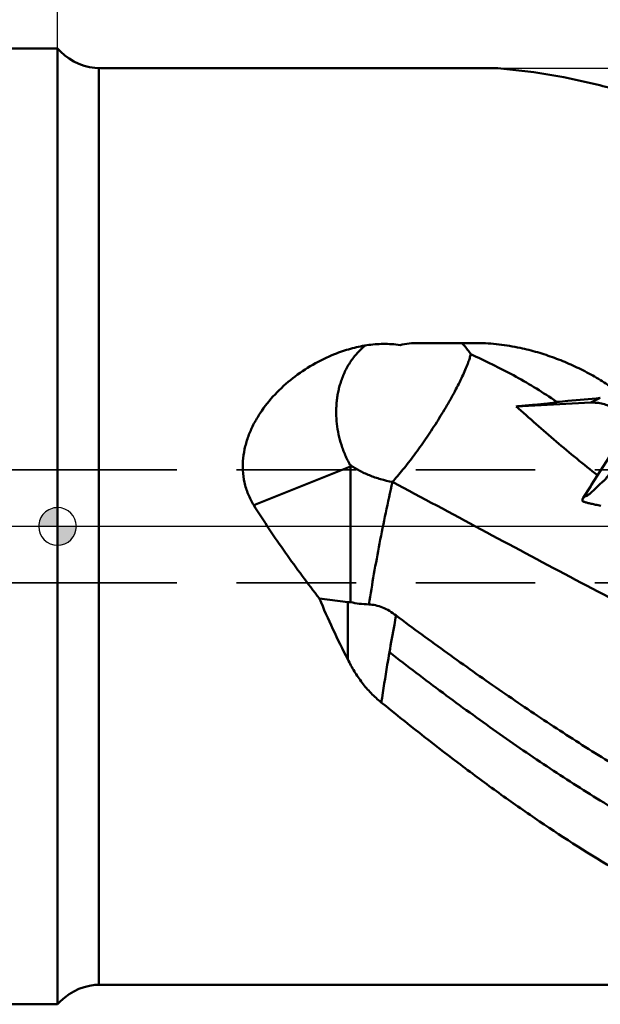
# Model space of a CAD drawing. Units: millimetres. Extents: x -116 to 158, y -25 to 99.
# Drawn here: x -2 to 29, y -25 to 27 of the extents above; entities that cross this region are included whole.
import ezdxf

# ---------------------------------------------------------------- set-up
doc = ezdxf.new("R2010")
doc.units = ezdxf.units.MM
doc.linetypes.add('CENTER', pattern=[50.8, 31.75, -6.35, 6.35, -6.35])
doc.linetypes.add('HIDDEN', pattern=[9.525, 6.35, -3.175])
for name, color, linetype, lineweight in [('1', 4, 'Continuous', 50), ('2', 7, 'Continuous', 25), ('3', 1, 'HIDDEN', 35), ('4', 2, 'CENTER', 25), ('nocut', 7, 'Continuous', 25), ('sk1', 4, 'Continuous', 50), ('sk2', 7, 'Continuous', 25), ('sk3', 1, 'HIDDEN', 35), ('sk4', 2, 'CENTER', 25)]:
    doc.layers.add(name, color=color, linetype=linetype, lineweight=lineweight)
doc.styles.add('simplex', font='txt.shx', dxfattribs={"height": 3.5})
doc.dimstyles.new('\\M+18352\\M+18373\\M+1815B - ISO-25', dxfattribs={"dimscale": 0, "dimtxt": 3.5, "dimasz": 3.5, "dimexe": 1.5, "dimexo": 0, "dimgap": 2.3, "dimtad": 1, "dimdsep": 46, "dimtxsty": 'simplex', "dimcen": 0.09, "dimclrd": 256, "dimclre": 256, "dimclrt": 256, "dimadec": 0, "dimazin": 0, "dimtfac": 1, "dimtofl": 0, "dimtmove": 0, "dimatfit": 3, "dimfxl": 1, "dimtolj": 1, "dimlwd": -1, "dimlwe": -1, "dimarcsym": 0})

# ---------------------------------------------------------------- blocks, each defined once
blk = doc.blocks.new('zero block')
h = blk.add_hatch(color=7)
h.paths.add_polyline_path([(0, 1, 0.414214), (-1, 0), (0, 0)])
h.paths.add_polyline_path([(1, 0), (0, 0), (0, -1, 0.414214)])
at = {"color": 7, "ltscale": 0.2}
for p, q in [((0, -1), (0, 1)), ((-1, 0), (1, 0))]:
    blk.add_line(p, q, dxfattribs=at)
for start, end in [(90, 180), (0, 90), (180, 270), (270, 0)]:
    blk.add_arc((0, 0), 1, start, end, dxfattribs=at)
blk = doc.blocks.new('*D5')
at = {"layer": '2'}
for p, q in [((0, 25.4), (0, 61.776)), ((114.3, 24.6), (114.3, 61.776)), ((110.8, 60.276), (3.5, 60.276))]:
    blk.add_line(p, q, dxfattribs=at)
for points in [[(3.5, 60.859), (3.5, 59.693), (0, 60.276)], [(110.8, 60.859), (110.8, 59.693), (114.3, 60.276)]]:
    blk.add_solid(points, dxfattribs=at)
at = {"layer": 'Defpoints', "color": 0}
for p in [(0, 60.276), (0, 25.4), (114.3, 24.6)]:
    blk.add_point(p, dxfattribs=at)
at = {"layer": '2', "insert": (58.719, 64.326), "char_height": 3.5, "attachment_point": 5, "style": 'simplex'}
blk.add_mtext('\\A1;114.3 [4.500"]', dxfattribs=at)
blk = doc.blocks.new('*D9')
at = {"layer": 'Defpoints', "color": 0}
for p in [(-82.55, 70.007), (114.3, 24.6), (-82.55, 22.665)]:
    blk.add_point(p, dxfattribs=at)
at = {"layer": 'sk2'}
for p, q in [((-82.55, 22.665), (-82.55, 71.507)), ((114.3, 24.6), (114.3, 71.507)), ((110.8, 70.007), (-79.05, 70.007))]:
    blk.add_line(p, q, dxfattribs=at)
for points in [[(-79.05, 70.59), (-79.05, 69.424), (-82.55, 70.007)], [(110.8, 70.59), (110.8, 69.424), (114.3, 70.007)]]:
    blk.add_solid(points, dxfattribs=at)
at = {"layer": 'sk2', "insert": (15.974, 74.057), "char_height": 3.5, "attachment_point": 5, "style": 'simplex'}
blk.add_mtext('\\A1;196.85 [7.750"]', dxfattribs=at)

msp = doc.modelspace()

# ---------------------------------------------------------------- linework, layer by layer
at = {"layer": '1'}
for p, q in [((0, -25.4), (0, 25.4)), ((0.164, 25.236), (0, 25.4)), ((2.189, 24.359), (2.189, -24.359)), ((2.285, 24.357), (23.313, 24.357)), ((22.324, 9.747), (19.185, 9.747)), ((28.366, 6.579), (28.863, 6.827)), ((24.381, 6.382), (28.366, 6.579)), ((28.378, 2.189), (29.97, 4.664)), ((10.433, 1.134), (15.58, 3.177)), ((15.58, -4.028), (15.58, 3.177)), ((27.958, 1.514), (28.353, 2.145)), ((28.353, 2.145), (28.378, 2.189)), ((27.958, 1.514), (27.92, 1.433)), ((27.92, 1.433), (27.92, 1.342)), ((28.898, 1.093), (28.675, 1.14)), ((15.436, -4.025), (13.928, -3.831)), ((15.436, -7.062), (15.436, -4.025)), ((2.285, -24.357), (36.799, -24.357)), ((0, -25.4), (0.164, -25.236))]:
    msp.add_line(p, q, dxfattribs=at)
for centre, start, end in [((2.285, 27.357), 225, 270), ((2.285, -27.357), 90, 135)]:
    msp.add_arc(centre, 3, start, end, dxfattribs=at)
for centre, major_axis, ratio, start_param, end_param in [((31.887, 0), (-13.772, 22.635), 0.672021, 1.339955, 1.475605), ((20.185, -23.645), (-4.854, 19.602), 0.179897, -0.067464, -0.029043)]:
    msp.add_ellipse(centre, major_axis=major_axis, ratio=ratio, start_param=start_param, end_param=end_param, dxfattribs=at)
for points, knots in [([(23.313, 24.357), (23.344, 24.355), (24.23, 24.284), (25.975, 24.072), (28.535, 23.554), (31.093, 22.836), (33.65, 21.925), (36.205, 20.828), (38.758, 19.555), (40.437, 18.609), (41.277, 18.111)], [0.1137066, 0.1137066, 0.1137066, 0.1137066, 0.1180443, 0.2368439, 0.3571443, 0.4795976, 0.6047488, 0.7330264, 0.8647232, 1, 1, 1, 1]), ([(14.734, 9.158), (15.008, 9.266), (15.569, 9.456), (16.438, 9.646), (17.326, 9.723), (17.922, 9.685), (18.215, 9.639)], [0, 0, 0, 0, 0.248797, 0.498703, 0.749374, 1, 1, 1, 1]), ([(15.06, 7.661), (15.091, 7.759), (15.161, 7.951), (15.282, 8.231), (15.421, 8.498), (15.627, 8.835), (15.867, 9.146), (16.135, 9.425), (16.279, 9.552), (16.353, 9.613)], [0, 0, 0, 0, 0.129917, 0.258216, 0.385252, 0.510671, 0.757592, 0.87918, 1, 1, 1, 1]), ([(18.215, 9.639), (18.374, 9.675), (18.696, 9.729), (19.022, 9.747), (19.185, 9.747)], [0, 0, 0, 0, 0.499443, 1, 1, 1, 1]), ([(21.49, 9.747), (21.535, 9.703), (21.713, 9.519), (21.869, 9.313), (21.974, 9.15)], [0, 0, 0, 0, 0.24343, 1, 1, 1, 1]), ([(24.606, 9.487), (24.232, 9.568), (23.475, 9.697), (22.707, 9.747), (22.324, 9.747)], [0, 0, 0, 0, 0.49952, 1, 1, 1, 1]), ([(31.133, 5.935), (30.925, 6.168), (30.48, 6.61), (29.75, 7.202), (28.972, 7.73), (28.155, 8.199), (27.305, 8.611), (26.429, 8.966), (25.529, 9.263), (24.916, 9.42), (24.606, 9.487)], [0, 0, 0, 0, 0.124383, 0.248827, 0.373404, 0.498172, 0.623181, 0.748471, 0.874073, 1, 1, 1, 1]), ([(10.433, 1.134), (10.318, 1.318), (10.117, 1.707), (9.922, 2.332), (9.837, 2.979), (9.856, 3.63), (9.971, 4.267), (10.168, 4.882), (10.436, 5.467), (10.871, 6.203), (11.541, 7.04), (12.492, 7.903), (13.56, 8.623), (14.335, 8.999), (14.734, 9.158)], [0, 0, 0, 0, 0.06337, 0.126626, 0.189716, 0.252604, 0.315277, 0.37775, 0.440052, 0.502227, 0.626258, 0.750356, 0.874845, 1, 1, 1, 1]), ([(21.974, 9.15), (21.958, 9.082), (21.917, 8.937), (21.868, 8.795), (21.841, 8.719)], [0, 0, 0, 0, 0.465521, 1, 1, 1, 1]), ([(21.974, 9.15), (22.36, 8.977), (23.124, 8.619), (24.247, 8.039), (25.34, 7.413), (26.046, 6.961), (26.391, 6.725)], [0, 0, 0, 0, 0.251192, 0.50169, 0.751358, 1, 1, 1, 1]), ([(21.841, 8.719), (21.802, 8.614), (21.715, 8.393), (21.563, 8.049), (21.384, 7.675), (21.104, 7.129), (20.701, 6.409), (20.163, 5.528), (19.582, 4.647), (18.984, 3.806), (18.481, 3.153), (18.089, 2.681), (17.9, 2.464), (17.807, 2.362)], [0, 0, 0, 0, 0.04443, 0.094363, 0.149291, 0.208627, 0.337891, 0.476467, 0.618183, 0.756709, 0.885875, 0.945147, 1, 1, 1, 1]), ([(15.552, 3.27), (15.505, 3.355), (15.416, 3.526), (15.295, 3.789), (15.187, 4.058), (14.997, 4.603), (14.855, 5.264), (14.813, 5.931), (14.82, 6.308), (14.838, 6.588), (14.871, 6.864), (14.92, 7.135), (14.981, 7.402), (15.032, 7.576), (15.06, 7.661)], [0, 0, 0, 0, 0.063694, 0.127497, 0.191356, 0.255206, 0.508944, 0.63437, 0.696551, 0.758248, 0.819484, 0.880231, 0.94037, 1, 1, 1, 1]), ([(26.55, 6.616), (26.747, 6.633), (27.518, 6.703), (28.289, 6.773), (28.863, 6.827)], [0, 0, 0, 0, 0.255116, 1, 1, 1, 1]), ([(26.557, 6.606), (26.556, 6.604), (26.549, 6.6), (26.537, 6.596), (26.52, 6.591), (26.497, 6.586), (26.469, 6.58), (26.422, 6.572), (26.351, 6.561), (26.253, 6.549), (26.138, 6.535), (26.008, 6.521), (25.865, 6.507), (25.71, 6.492), (25.482, 6.471), (25.176, 6.445), (24.788, 6.413), (24.52, 6.393), (24.381, 6.382)], [0, 0, 0, 0, 0.003546, 0.009403, 0.017674, 0.028352, 0.041393, 0.056737, 0.094036, 0.139575, 0.192628, 0.252483, 0.318447, 0.389864, 0.466141, 0.631222, 0.810102, 1, 1, 1, 1]), ([(24.381, 6.382), (25.088, 5.753), (26.153, 4.813), (27.604, 3.597), (28.343, 3.006), (28.717, 2.716)], [0, 0, 0, 0, 0.500021, 0.750019, 1, 1, 1, 1]), ([(26.55, 6.616), (26.55, 6.615), (26.552, 6.615), (26.554, 6.614), (26.555, 6.613)], [0, 0, 0, 0, 0.28801, 1, 1, 1, 1]), ([(26.555, 6.613), (26.556, 6.612), (26.558, 6.611), (26.558, 6.608), (26.558, 6.607), (26.557, 6.606)], [0, 0, 0, 0, 0.538282, 0.752052, 1, 1, 1, 1]), ([(28.366, 6.579), (28.473, 6.584), (28.687, 6.578), (29.004, 6.521), (29.308, 6.415), (29.593, 6.265), (29.851, 6.072), (30.077, 5.843), (30.266, 5.582), (30.364, 5.39), (30.406, 5.291)], [0, 0, 0, 0, 0.124814, 0.249683, 0.374615, 0.499608, 0.624656, 0.749748, 0.874868, 1, 1, 1, 1]), ([(15.58, 3.177), (15.58, 3.192), (15.575, 3.225), (15.561, 3.255), (15.552, 3.27)], [0, 0, 0, 0, 0.461119, 1, 1, 1, 1]), ([(17.807, 2.362), (17.596, 2.402), (17.183, 2.5), (16.591, 2.703), (16.045, 2.956), (15.709, 3.16), (15.552, 3.27)], [0, 0, 0, 0, 0.263629, 0.519402, 0.765349, 1, 1, 1, 1]), ([(28.327, 1.756), (28.352, 1.779), (28.401, 1.825), (28.475, 1.894), (28.549, 1.964), (28.648, 2.056), (28.771, 2.171), (28.894, 2.287), (28.993, 2.378), (29.088, 2.47), (29.177, 2.566), (29.26, 2.665), (29.318, 2.74), (29.372, 2.816), (29.406, 2.868), (29.423, 2.894)], [0, 0, 0, 0, 0.063934, 0.12787, 0.191823, 0.255764, 0.383657, 0.511555, 0.575481, 0.638792, 0.762545, 0.823073, 0.882772, 0.941741, 1, 1, 1, 1]), ([(17.807, 2.362), (17.564, 1.275), (17.11, -0.887), (16.728, -3.063), (16.557, -4.145)], [0, 0, 0, 0, 0.504155, 1, 1, 1, 1]), ([(55.594, -13.878), (54.006, -13.572), (50.823, -12.821), (46.096, -11.333), (41.375, -9.519), (36.659, -7.432), (31.947, -5.132), (27.237, -2.685), (22.529, -0.162), (19.384, 1.526), (17.807, 2.362)], [0, 0, 0, 0, 0.117486, 0.237334, 0.359778, 0.484752, 0.611911, 0.740679, 0.870322, 1, 1, 1, 1]), ([(27.958, 1.514), (27.967, 1.525), (27.994, 1.552), (28.05, 1.589), (28.098, 1.611), (28.124, 1.621)], [0, 0, 0, 0, 0.211192, 0.572402, 1, 1, 1, 1]), ([(28.124, 1.621), (28.141, 1.628), (28.175, 1.643), (28.226, 1.673), (28.277, 1.712), (28.31, 1.741), (28.327, 1.756)], [0, 0, 0, 0, 0.220241, 0.460072, 0.719002, 1, 1, 1, 1]), ([(13.928, -3.831), (13.306, -3.034), (12.097, -1.41), (10.973, 0.275), (10.433, 1.134)], [0, 0, 0, 0, 0.499091, 1, 1, 1, 1]), ([(27.953, 1.323), (27.948, 1.325), (27.94, 1.328), (27.929, 1.333), (27.923, 1.337), (27.92, 1.341), (27.92, 1.342)], [0, 0, 0, 0, 0.403425, 0.701572, 0.896637, 1, 1, 1, 1]), ([(28.675, 1.14), (28.596, 1.157), (28.446, 1.191), (28.266, 1.234), (28.139, 1.266), (28.063, 1.287), (28.003, 1.306), (27.968, 1.317), (27.953, 1.323)], [0, 0, 0, 0, 0.326846, 0.620116, 0.745242, 0.851661, 0.937215, 1, 1, 1, 1]), ([(16.557, -4.145), (16.386, -4.14), (16.058, -4.115), (15.733, -4.062), (15.58, -4.028)], [0, 0, 0, 0, 0.522926, 1, 1, 1, 1]), ([(16.557, -4.145), (16.676, -4.149), (16.924, -4.182), (17.294, -4.3), (17.661, -4.488), (17.891, -4.651), (18.003, -4.74)], [0, 0, 0, 0, 0.224558, 0.469219, 0.729912, 1, 1, 1, 1]), ([(18.003, -4.74), (17.973, -4.902), (17.852, -5.553), (17.735, -6.204), (17.65, -6.692)], [0, 0, 0, 0, 0.25032, 1, 1, 1, 1]), ([(61.736, -20.492), (60.83, -20.651), (59.013, -20.906), (56.273, -21.085), (53.532, -21.059), (50.791, -20.827), (48.051, -20.391), (45.313, -19.757), (42.575, -18.931), (39.84, -17.921), (37.105, -16.737), (34.372, -15.391), (31.641, -13.896), (28.91, -12.267), (26.18, -10.519), (23.45, -8.67), (20.721, -6.737), (18.91, -5.412), (18.003, -4.74)], [0, 0, 0, 0, 0.057607, 0.114783, 0.171841, 0.229099, 0.286864, 0.345417, 0.404997, 0.465792, 0.527935, 0.591498, 0.656496, 0.72289, 0.790589, 0.859461, 0.929331, 1, 1, 1, 1]), ([(17.65, -6.692), (17.612, -6.914), (17.461, -7.799), (17.319, -8.686), (17.217, -9.352)], [0, 0, 0, 0, 0.250274, 1, 1, 1, 1]), ([(63.226, -20.845), (62.286, -21.124), (60.401, -21.613), (57.544, -22.125), (54.687, -22.403), (51.828, -22.442), (48.97, -22.243), (46.113, -21.807), (43.258, -21.141), (39.408, -19.941), (35.604, -18.315), (31.856, -16.351), (29.009, -14.687), (26.164, -12.87), (23.319, -10.917), (20.476, -8.85), (18.593, -7.42), (17.65, -6.692)], [0, 0, 0, 0, 0.059072, 0.11717, 0.174631, 0.231832, 0.289165, 0.347014, 0.405731, 0.465619, 0.589724, 0.654249, 0.720448, 0.788267, 0.857588, 0.928247, 1, 1, 1, 1]), ([(15.436, -7.062), (15.542, -7.281), (15.773, -7.711), (16.183, -8.318), (16.66, -8.874), (17.024, -9.201), (17.217, -9.352)], [0, 0, 0, 0, 0.250085, 0.499624, 0.749313, 1, 1, 1, 1]), ([(17.217, -9.352), (18.56, -10.446), (20.583, -12.047), (23.324, -14.076), (26.017, -15.97), (29.38, -18.13), (33.462, -20.361), (36.904, -21.871), (39.656, -22.829), (41.7, -23.417), (43.744, -23.879), (45.789, -24.21), (47.835, -24.409), (49.2, -24.454), (49.881, -24.454)], [0, 0, 0, 0, 0.141561, 0.210724, 0.278671, 0.410629, 0.537157, 0.658425, 0.7173, 0.775156, 0.832155, 0.888486, 0.94436, 1, 1, 1, 1])]:
    msp.add_open_spline(points, degree=3, knots=knots, dxfattribs=at)
msp.add_open_spline([(26.391, 6.725), (26.444, 6.689), (26.497, 6.652), (26.55, 6.616)], degree=3, dxfattribs=at)
at = {"layer": '3'}
for p, q in [((0, 3), (94.3, 3)), ((0, -3), (94.3, -3))]:
    msp.add_line(p, q, dxfattribs=at)
at = {"layer": '4'}
msp.add_line((116.3, 0), (0, 0), dxfattribs=at)
at = {"layer": 'nocut'}
for p, q in [((0, 25.4), (0, 0)), ((0, 25.4), (0.166, 25.234)), ((2.287, 24.356), (100.493, 24.356)), ((113.089, 0), (0, 0))]:
    msp.add_line(p, q, dxfattribs=at)
msp.add_arc((2.287, 27.356), 3, 225, 270, dxfattribs=at)
at = {"layer": 'sk1'}
for p, q in [((-59.79, 25.4), (0, 25.4)), ((0, -25.4), (-24.36, -25.4))]:
    msp.add_line(p, q, dxfattribs=at)
at = {"layer": 'sk3'}
for p, q in [((-80.818, 3), (0, 3)), ((-80.818, -3), (0, -3))]:
    msp.add_line(p, q, dxfattribs=at)
at = {"layer": 'sk4'}
msp.add_line((0, 0), (-85.55, 0), dxfattribs=at)

# ---------------------------------------------------------------- block references
at = {"rotation": 180}
msp.add_blockref('zero block', (0, 0), dxfattribs=at)

# ---------------------------------------------------------------- dimensions: what is measured, and where the dimension line sits
at = {"layer": '2'}
dim = msp.add_linear_dim(base=(0, 60.276), p1=(114.3, 24.6), p2=(0, 25.4), dimstyle='\\M+18352\\M+18373\\M+1815B - ISO-25', override={"dimscale": 1, "dimdec": 1}, dxfattribs=at)
dim.commit()
dim.dimension.update_dxf_attribs({"geometry": '*D5', "text_midpoint": (58.719, 60.276), "dimtype": 160})
at = {"layer": 'sk2'}
dim = msp.add_linear_dim(base=(-82.55, 70.007), p1=(114.3, 24.6), p2=(-82.55, 22.665), dimstyle='\\M+18352\\M+18373\\M+1815B - ISO-25', override={"dimscale": 1}, dxfattribs=at)
dim.commit()
dim.dimension.update_dxf_attribs({"geometry": '*D9', "text_midpoint": (15.974, 70.007), "dimtype": 160})

doc.saveas('drawing.dxf')
